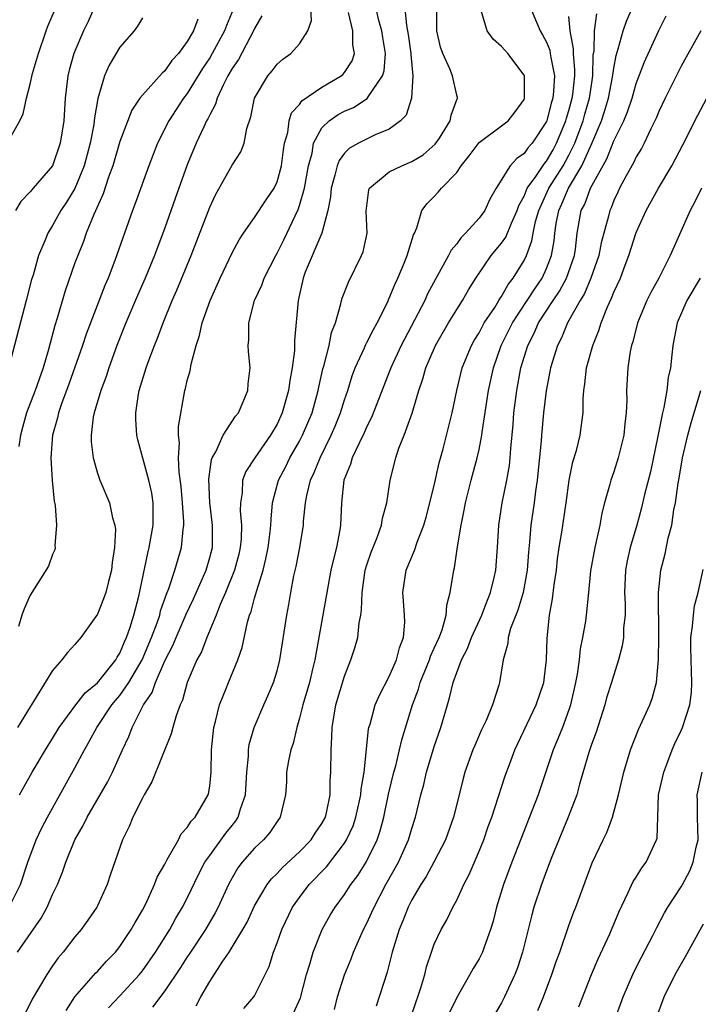
# Model space of a CAD drawing. Units: inches. Extents: x 2616000 to 2619000, y 1488000 to 1491000.
# Drawn here: x 2616644 to 2616705, y 1489338 to 1489426 of the extents above; entities that cross this region are included whole.
import ezdxf

# ---------------------------------------------------------------- set-up
doc = ezdxf.new("R2010")
doc.units = ezdxf.units.IN
doc.header["$MEASUREMENT"] = 0
doc.layers.add('LD26161488_2ft', color=188, linetype='Continuous')

msp = doc.modelspace()

# ---------------------------------------------------------------- linework, layer by layer
at = {"layer": 'LD26161488_2ft'}
for points, elevation in [([(2616642.957, 1489415), (2616644.081, 1489417), (2616644.382, 1489417.618), (2616644.673, 1489419), (2616645, 1489420.259), (2616645.219, 1489421.219), (2616645.738, 1489423), (2616646.423, 1489425), (2616646.578, 1489425.422), (2616648.118, 1489429)], 8758), ([(2616644.043, 1489357), (2616645.184, 1489359), (2616646.364, 1489361), (2616647, 1489362.011), (2616647.594, 1489363), (2616649.085, 1489365), (2616649.915, 1489366.085), (2616651, 1489366.976), (2616652.623, 1489369), (2616652.749, 1489369.25), (2616653, 1489369.613), (2616653.398, 1489370.601), (2616653.591, 1489371), (2616653.92, 1489371.92), (2616654.244, 1489373), (2616654.694, 1489374.694), (2616655.479, 1489378.521), (2616655.617, 1489379), (2616655.972, 1489381), (2616655.964, 1489383), (2616655.841, 1489383.841), (2616655.584, 1489385), (2616655.033, 1489386.967), (2616654.606, 1489388.606), (2616654.518, 1489389), (2616654.419, 1489390.419), (2616654.414, 1489391), (2616654.656, 1489392.656), (2616654.728, 1489393), (2616655.336, 1489395), (2616655.518, 1489395.518), (2616656.085, 1489397), (2616656.357, 1489397.643), (2616656.847, 1489399), (2616657.662, 1489401), (2616658.07, 1489401.93), (2616659.341, 1489405), (2616661, 1489409.307), (2616661.543, 1489410.457), (2616663, 1489413.04), (2616663.76, 1489414.24), (2616664.058, 1489415), (2616664.31, 1489416.31), (2616664.661, 1489417.338), (2616665, 1489419.02), (2616666.178, 1489421), (2616666.562, 1489421.438), (2616667, 1489422.029), (2616667.519, 1489422.481), (2616668.235, 1489423), (2616669, 1489423.852), (2616669.75, 1489425), (2616670.067, 1489425.933), (2616669.94, 1489427.94)], 8746), ([(2616668.452, 1489337.548), (2616669.085, 1489338.915), (2616669.634, 1489341), (2616669.919, 1489341.919), (2616670.201, 1489343), (2616671.019, 1489345), (2616671.727, 1489346.273), (2616672.164, 1489347), (2616673, 1489348.118), (2616673.57, 1489349), (2616674.19, 1489349.81), (2616674.935, 1489351), (2616675.915, 1489353), (2616676.195, 1489353.805), (2616676.503, 1489355), (2616676.934, 1489357.066), (2616677.416, 1489359), (2616677.578, 1489359.578), (2616677.918, 1489361), (2616678.113, 1489361.888), (2616679.069, 1489365), (2616679.59, 1489366.41), (2616679.744, 1489367), (2616680.564, 1489369), (2616680.665, 1489369.335), (2616681, 1489370.042), (2616681.426, 1489371), (2616681.697, 1489371.697), (2616682.049, 1489373), (2616682.112, 1489373.888), (2616682.431, 1489375), (2616682.738, 1489377), (2616682.799, 1489377.201), (2616683.069, 1489379.069), (2616683.387, 1489381), (2616683.675, 1489382.325), (2616683.787, 1489383), (2616684.298, 1489385), (2616684.833, 1489387), (2616685, 1489387.733), (2616685.253, 1489389), (2616685.28, 1489389.28), (2616685.845, 1489393), (2616686.271, 1489395), (2616686.973, 1489397), (2616687.961, 1489399), (2616689.948, 1489402.052), (2616690.613, 1489403), (2616691, 1489403.844), (2616691.448, 1489405), (2616691.672, 1489406.328), (2616691.74, 1489407), (2616691.87, 1489407.87), (2616692.093, 1489409), (2616692.381, 1489409.619), (2616692.971, 1489411), (2616694.154, 1489413), (2616695.032, 1489414.968), (2616695.892, 1489417), (2616696.173, 1489417.827), (2616696.53, 1489419), (2616696.893, 1489420.893), (2616697, 1489421.673), (2616697.197, 1489422.803), (2616697.398, 1489423.398), (2616697.825, 1489425), (2616698.127, 1489425.873), (2616699, 1489427.848)], 8728), ([(2616643.138, 1489347), (2616644.144, 1489349), (2616644.805, 1489351), (2616645.545, 1489353), (2616646.013, 1489353.988), (2616646.544, 1489355), (2616649, 1489359.389), (2616649.843, 1489361), (2616650.271, 1489361.729), (2616650.943, 1489363), (2616652.289, 1489365), (2616652.607, 1489365.393), (2616653, 1489365.842), (2616653.797, 1489367), (2616654.971, 1489369), (2616655.811, 1489371), (2616656.315, 1489372.315), (2616656.545, 1489373), (2616656.629, 1489373.37), (2616657.149, 1489374.851), (2616657.357, 1489375.357), (2616657.896, 1489377), (2616658.489, 1489379), (2616658.623, 1489380.623), (2616658.686, 1489381), (2616658.687, 1489381.313), (2616658.579, 1489383), (2616658.454, 1489384.454), (2616658.27, 1489385.73), (2616658.231, 1489387), (2616658.319, 1489388.319), (2616658.226, 1489389), (2616658.218, 1489389.783), (2616658.788, 1489393), (2616658.839, 1489393.161), (2616659, 1489393.881), (2616659.249, 1489394.751), (2616659.335, 1489395.335), (2616659.789, 1489397), (2616660.102, 1489397.898), (2616660.337, 1489399), (2616661.041, 1489401), (2616661.94, 1489403), (2616663, 1489405.252), (2616663.611, 1489406.389), (2616664.02, 1489407), (2616665, 1489408.4), (2616666.026, 1489409.974), (2616666.735, 1489411), (2616667, 1489411.555), (2616667.393, 1489413), (2616667.576, 1489414.425), (2616667.67, 1489415), (2616667.945, 1489415.945), (2616668.088, 1489417), (2616668.3, 1489417.7), (2616669, 1489418.464), (2616669.216, 1489418.784), (2616671, 1489420.008), (2616672.718, 1489421), (2616672.867, 1489421.133), (2616673, 1489421.294), (2616673.677, 1489422.323), (2616673.906, 1489423), (2616673.762, 1489423.762), (2616673.756, 1489425), (2616673.362, 1489426.638)], 8744), ([(2616650.672, 1489427), (2616650.159, 1489425.841), (2616649.764, 1489425), (2616648.896, 1489423), (2616648.483, 1489421.516), (2616648.357, 1489421), (2616648.139, 1489419), (2616648.02, 1489417), (2616647.692, 1489415), (2616647.011, 1489413), (2616645.285, 1489411), (2616645.142, 1489410.858), (2616645, 1489410.671), (2616644.174, 1489409.826), (2616643.707, 1489409)], 8756), ([(2616643.866, 1489343), (2616645.979, 1489346.021), (2616646.507, 1489347), (2616647, 1489348.122), (2616647.451, 1489349), (2616647.897, 1489350.103), (2616648.188, 1489351), (2616648.997, 1489353), (2616649.738, 1489354.262), (2616650.092, 1489355), (2616651.884, 1489358.116), (2616652.328, 1489359), (2616653.226, 1489361), (2616653.8, 1489362.2), (2616654.084, 1489363), (2616655.091, 1489365), (2616655.889, 1489366.111), (2616656.183, 1489367), (2616657, 1489368.912), (2616657.711, 1489370.289), (2616657.998, 1489371), (2616658.913, 1489373.087), (2616659.544, 1489374.455), (2616660.672, 1489377), (2616661, 1489378.123), (2616661.236, 1489379), (2616661.263, 1489381), (2616661.015, 1489383), (2616660.911, 1489385.089), (2616661.158, 1489386.842), (2616661.221, 1489387), (2616661.536, 1489387.536), (2616662.212, 1489389), (2616663.304, 1489390.696), (2616663.554, 1489391), (2616663.982, 1489391.982), (2616664.385, 1489393), (2616664.432, 1489393.569), (2616664.594, 1489395), (2616664.452, 1489396.452), (2616664.435, 1489397), (2616664.496, 1489397.504), (2616664.473, 1489399), (2616665.004, 1489401), (2616665.642, 1489402.358), (2616665.856, 1489403), (2616666.876, 1489405), (2616667, 1489405.205), (2616667.601, 1489406.399), (2616668.888, 1489409.112), (2616669, 1489409.452), (2616669.431, 1489411), (2616669.806, 1489413), (2616670.114, 1489414.113), (2616670.259, 1489415), (2616671, 1489416.385), (2616671.63, 1489417), (2616672.44, 1489417.56), (2616673, 1489417.856), (2616673.811, 1489418.189), (2616675.03, 1489418.97), (2616675.118, 1489419.118), (2616676.406, 1489421), (2616676.543, 1489421.457), (2616676.663, 1489423), (2616676.409, 1489424.409), (2616676.33, 1489425), (2616676.079, 1489425.921), (2616675.832, 1489427)], 8742), ([(2616663.087, 1489426.913), (2616662.51, 1489425.49), (2616662.332, 1489425), (2616661.229, 1489423), (2616661, 1489422.612), (2616660.353, 1489421.647), (2616659, 1489419.431), (2616658.67, 1489419), (2616657.361, 1489417), (2616656.345, 1489415), (2616655.572, 1489413), (2616654.372, 1489409.628), (2616654.132, 1489409), (2616652.56, 1489404.56), (2616651.948, 1489403), (2616651.657, 1489402.343), (2616649.993, 1489398.007), (2616649.662, 1489397), (2616648.461, 1489393.539), (2616647.811, 1489391.811), (2616647.525, 1489391), (2616647.438, 1489390.562), (2616646.983, 1489389), (2616646.857, 1489387), (2616646.971, 1489384.971), (2616647.144, 1489383.144), (2616647.247, 1489382.753), (2616647.362, 1489381), (2616647.199, 1489379.199), (2616647.238, 1489379), (2616647.192, 1489378.807), (2616647, 1489378.396), (2616646.639, 1489377.361), (2616645, 1489374.764), (2616644.461, 1489373.539), (2616644.277, 1489373), (2616643.981, 1489371.981)], 8750), ([(2616678.383, 1489427), (2616678.528, 1489425.472), (2616678.679, 1489424.679), (2616678.913, 1489423), (2616678.906, 1489422.906), (2616679.082, 1489421), (2616678.971, 1489419), (2616678.504, 1489417.496), (2616678.002, 1489417), (2616677, 1489416.251), (2616675.749, 1489415.749), (2616674.24, 1489415), (2616673.439, 1489414.561), (2616673, 1489414.112), (2616672.524, 1489413.476), (2616672.352, 1489413), (2616672.154, 1489412.154), (2616671.816, 1489411), (2616671.767, 1489410.233), (2616671.521, 1489409), (2616670.98, 1489407), (2616669.514, 1489403.514), (2616669.312, 1489403), (2616668.873, 1489401), (2616668.561, 1489397.439), (2616668.551, 1489396.551), (2616668.348, 1489395), (2616668.126, 1489393.874), (2616668.022, 1489393), (2616667.459, 1489391), (2616667, 1489389.998), (2616666.422, 1489389), (2616665.009, 1489387), (2616664.222, 1489385.779), (2616663.935, 1489385), (2616663.883, 1489383.883), (2616663.728, 1489383), (2616663.721, 1489382.279), (2616663.837, 1489381), (2616663.797, 1489379.797), (2616663.726, 1489379), (2616663.588, 1489378.412), (2616663.214, 1489377), (2616662.407, 1489375), (2616661.94, 1489373.941), (2616661.573, 1489373), (2616660.745, 1489371), (2616660.263, 1489369.737), (2616659.839, 1489369), (2616659, 1489367.008), (2616658.582, 1489365.418), (2616658.38, 1489365), (2616658.02, 1489364.02), (2616657.723, 1489363), (2616657.58, 1489362.42), (2616655.855, 1489358.145), (2616655.157, 1489357), (2616655, 1489356.713), (2616654.164, 1489355), (2616653.833, 1489354.167), (2616653.237, 1489353), (2616652.146, 1489349.854), (2616651.866, 1489349), (2616651, 1489347.116), (2616650.943, 1489347), (2616650.152, 1489345.848), (2616649.543, 1489345), (2616649, 1489344.355), (2616647.955, 1489343), (2616647.507, 1489342.493), (2616647, 1489341.765), (2616646.494, 1489341), (2616645.185, 1489338.815), (2616645, 1489338.406), (2616644.255, 1489337)], 8740), ([(2616648.207, 1489337.793), (2616649, 1489339.005), (2616650.861, 1489341.139), (2616651, 1489341.274), (2616651.816, 1489342.184), (2616652.606, 1489343), (2616653, 1489343.504), (2616654.01, 1489345), (2616654.356, 1489345.644), (2616655, 1489346.722), (2616655.301, 1489347.301), (2616656.089, 1489349), (2616656.334, 1489349.665), (2616657, 1489350.837), (2616657.05, 1489350.95), (2616657.225, 1489351.225), (2616658.212, 1489353), (2616658.465, 1489353.535), (2616659, 1489354.082), (2616659.336, 1489354.663), (2616659.691, 1489355), (2616660.877, 1489357), (2616660.906, 1489357.094), (2616661, 1489357.774), (2616661.119, 1489359), (2616661.147, 1489361), (2616661.363, 1489363), (2616661.51, 1489363.51), (2616661.875, 1489365), (2616662.473, 1489366.473), (2616662.662, 1489367), (2616663.493, 1489369), (2616663.878, 1489370.121), (2616664.364, 1489372.364), (2616664.556, 1489373), (2616664.688, 1489373.312), (2616665, 1489374.497), (2616665.122, 1489374.878), (2616665.187, 1489375.187), (2616665.752, 1489377), (2616666.009, 1489377.991), (2616666.215, 1489379), (2616666.397, 1489380.397), (2616666.457, 1489381), (2616666.462, 1489381.538), (2616666.603, 1489383), (2616667.125, 1489385), (2616667.769, 1489386.231), (2616668.144, 1489387), (2616669, 1489388.471), (2616669.276, 1489389), (2616670.116, 1489391), (2616670.676, 1489393), (2616670.722, 1489393.278), (2616671.087, 1489394.913), (2616671.17, 1489395.17), (2616671.631, 1489397), (2616671.851, 1489398.149), (2616672.195, 1489399), (2616672.695, 1489400.695), (2616672.747, 1489401), (2616672.8, 1489401.2), (2616673.352, 1489402.648), (2616674.526, 1489405), (2616674.658, 1489405.342), (2616675.026, 1489407), (2616674.94, 1489408.94), (2616675.161, 1489410.839), (2616675.222, 1489411), (2616677, 1489412.457), (2616678.101, 1489413), (2616679, 1489413.362), (2616680.023, 1489413.977), (2616681.092, 1489414.908), (2616681.455, 1489415.455), (2616682.415, 1489417), (2616682.507, 1489417.493), (2616683.045, 1489418.955), (2616683.079, 1489419), (2616683.07, 1489419.07), (2616683, 1489419.277), (2616682.617, 1489421), (2616682.384, 1489421.616), (2616681.761, 1489423), (2616681.563, 1489423.563), (2616681.245, 1489425), (2616681.233, 1489427)], 8738), ([(2616651.98, 1489338.019), (2616653, 1489339.095), (2616654.746, 1489341), (2616655, 1489341.313), (2616656.179, 1489343), (2616657.453, 1489345), (2616657.989, 1489346.011), (2616658.591, 1489347), (2616659, 1489347.807), (2616660.035, 1489349.965), (2616660.578, 1489351), (2616661, 1489351.606), (2616662.431, 1489353.57), (2616663, 1489354.279), (2616663.332, 1489354.667), (2616663.544, 1489355), (2616663.757, 1489355.757), (2616664.195, 1489357), (2616664.299, 1489359), (2616664.447, 1489360.447), (2616664.447, 1489361), (2616664.509, 1489361.491), (2616664.947, 1489363), (2616665.811, 1489365), (2616666.191, 1489365.809), (2616666.695, 1489367), (2616667, 1489368.022), (2616667.243, 1489369), (2616667.858, 1489373), (2616668.051, 1489373.95), (2616668.218, 1489375), (2616668.495, 1489376.495), (2616668.687, 1489377.312), (2616669.026, 1489379), (2616669.346, 1489381), (2616669.366, 1489381.366), (2616669.535, 1489383), (2616669.653, 1489383.653), (2616669.98, 1489385), (2616670.315, 1489385.685), (2616670.826, 1489387), (2616671.823, 1489389), (2616672.177, 1489389.823), (2616672.653, 1489391), (2616673, 1489392.152), (2616673.291, 1489393), (2616673.695, 1489394.305), (2616673.953, 1489395), (2616674.784, 1489396.784), (2616674.907, 1489397.093), (2616675, 1489397.253), (2616675.577, 1489398.423), (2616675.916, 1489399), (2616676.824, 1489400.823), (2616677, 1489401.211), (2616677.506, 1489402.494), (2616677.755, 1489403), (2616678.334, 1489404.334), (2616678.596, 1489405), (2616679.158, 1489406.843), (2616679.246, 1489407), (2616679.46, 1489407.461), (2616679.892, 1489409), (2616680.357, 1489409.643), (2616681, 1489410.25), (2616681.361, 1489410.639), (2616681.654, 1489411), (2616683, 1489412.404), (2616683.407, 1489413), (2616684.123, 1489413.877), (2616685, 1489415.058), (2616687, 1489416.545), (2616687.586, 1489417), (2616688.202, 1489417.798), (2616689, 1489418.882), (2616689.046, 1489419), (2616689.027, 1489421), (2616689, 1489421.065), (2616687.561, 1489423), (2616687.281, 1489423.28), (2616687, 1489423.618), (2616686.262, 1489424.261), (2616685.724, 1489425), (2616685.168, 1489426.832)], 8736), ([(2616689.609, 1489427), (2616690.013, 1489425.987), (2616690.43, 1489425), (2616690.657, 1489424.657), (2616691, 1489424.013), (2616691.285, 1489423.285), (2616691.337, 1489423), (2616691.377, 1489422.623), (2616691.699, 1489421), (2616691.627, 1489419.627), (2616691.554, 1489419), (2616691.421, 1489418.579), (2616691.023, 1489417), (2616691, 1489416.943), (2616689.732, 1489415), (2616689.382, 1489414.618), (2616689, 1489414.076), (2616688.345, 1489413.655), (2616687.766, 1489413), (2616686.511, 1489411), (2616685.965, 1489410.035), (2616685.496, 1489409), (2616685, 1489408.327), (2616683.794, 1489407), (2616683.387, 1489406.613), (2616683, 1489406.061), (2616682.512, 1489405.488), (2616682.28, 1489405), (2616681.107, 1489402.893), (2616680.412, 1489401.588), (2616680.149, 1489401), (2616678.065, 1489397), (2616677.12, 1489395), (2616675.419, 1489390.581), (2616675, 1489389.785), (2616674.768, 1489389.232), (2616674.301, 1489388.301), (2616673.702, 1489387), (2616673.555, 1489386.445), (2616672.954, 1489385), (2616672.739, 1489383), (2616672.656, 1489381), (2616672.593, 1489380.593), (2616672.287, 1489379), (2616672.015, 1489377.984), (2616671.804, 1489377), (2616670.674, 1489370.674), (2616670.359, 1489369), (2616670.17, 1489368.17), (2616669.876, 1489367), (2616669.296, 1489365), (2616669, 1489363.815), (2616668.749, 1489363), (2616668.431, 1489361.569), (2616668.227, 1489361), (2616668.008, 1489360.008), (2616667.854, 1489359), (2616667.834, 1489358.166), (2616667.746, 1489357), (2616667.274, 1489355), (2616667, 1489354.633), (2616666.357, 1489353.643), (2616665.794, 1489353), (2616665, 1489352.256), (2616663.895, 1489351), (2616663.511, 1489350.49), (2616663, 1489349.614), (2616662.673, 1489349), (2616661.758, 1489347), (2616661.501, 1489346.499), (2616660.616, 1489345), (2616659.179, 1489342.821), (2616659, 1489342.571), (2616658.39, 1489341.61), (2616657, 1489339.54), (2616655.912, 1489338.088)], 8734), ([(2616664.035, 1489337.965), (2616664.937, 1489339), (2616665, 1489339.101), (2616665.95, 1489341), (2616666.292, 1489341.708), (2616666.669, 1489343), (2616667, 1489343.833), (2616667.419, 1489345), (2616668.383, 1489347), (2616669, 1489347.862), (2616669.868, 1489349), (2616671.409, 1489350.591), (2616673, 1489352.679), (2616673.197, 1489353), (2616673.767, 1489354.233), (2616674.013, 1489355), (2616674.452, 1489357), (2616674.486, 1489357.514), (2616674.752, 1489359), (2616675.15, 1489362.85), (2616675.188, 1489363), (2616675.28, 1489363.28), (2616675.753, 1489365), (2616676.121, 1489365.879), (2616677, 1489367.537), (2616677.639, 1489369), (2616677.907, 1489370.093), (2616678.276, 1489371), (2616678.372, 1489372.372), (2616678.362, 1489373), (2616678.275, 1489374.275), (2616678.201, 1489375), (2616678.505, 1489377), (2616679.252, 1489378.748), (2616679.477, 1489379.477), (2616680.07, 1489381), (2616680.274, 1489381.726), (2616681, 1489384.535), (2616681.452, 1489386.548), (2616681.81, 1489387.81), (2616682.605, 1489391), (2616683.008, 1489393), (2616683.474, 1489395), (2616684.309, 1489397), (2616684.556, 1489397.444), (2616685, 1489398.127), (2616685.459, 1489399), (2616686.387, 1489400.387), (2616686.768, 1489401), (2616686.847, 1489401.153), (2616687, 1489401.354), (2616687.574, 1489402.425), (2616688.043, 1489403), (2616689, 1489404.558), (2616689.213, 1489405), (2616689.699, 1489406.301), (2616689.813, 1489407), (2616690.033, 1489408.033), (2616690.306, 1489409), (2616691.223, 1489411), (2616692.486, 1489413), (2616693, 1489413.925), (2616693.526, 1489415), (2616694.258, 1489417), (2616694.413, 1489417.587), (2616694.834, 1489419), (2616695, 1489420.173), (2616695.135, 1489421), (2616695.168, 1489422.832), (2616695.237, 1489423.237), (2616695.278, 1489425), (2616695.472, 1489426.528)], 8730), ([(2616655, 1489426.17), (2616654.578, 1489425.423), (2616654.261, 1489425), (2616653, 1489423.568), (2616652.044, 1489421.956), (2616651.622, 1489421), (2616651.022, 1489418.978), (2616650.732, 1489417.268), (2616650.717, 1489417), (2616650.67, 1489416.67), (2616650.35, 1489415), (2616649.813, 1489413), (2616649, 1489410.987), (2616648.255, 1489409.745), (2616647.746, 1489409), (2616647, 1489407.665), (2616646.568, 1489407), (2616646.303, 1489406.303), (2616645.757, 1489405), (2616645.263, 1489403.262), (2616645.134, 1489402.865), (2616644.66, 1489401), (2616643.105, 1489395.106)], 8754), ([(2616665.648, 1489426.352), (2616665, 1489425.227), (2616664.912, 1489425), (2616663.552, 1489422.448), (2616663, 1489421.661), (2616662.624, 1489421), (2616662.216, 1489420.216), (2616661.664, 1489419), (2616661.525, 1489418.475), (2616661, 1489417.54), (2616660.834, 1489417.166), (2616660.727, 1489417), (2616660.465, 1489416.465), (2616659.806, 1489415), (2616659, 1489413.072), (2616657.916, 1489410.084), (2616657, 1489407.481), (2616656.068, 1489405), (2616655.245, 1489403), (2616654.562, 1489401.438), (2616653.529, 1489399), (2616652.734, 1489397), (2616652.016, 1489395), (2616651.778, 1489394.222), (2616651.316, 1489393), (2616650.707, 1489391), (2616650.62, 1489390.62), (2616650.426, 1489389), (2616650.43, 1489388.43), (2616650.617, 1489387), (2616651, 1489385.629), (2616651.21, 1489385), (2616652.062, 1489383), (2616652.347, 1489381.653), (2616652.558, 1489381), (2616652.612, 1489380.612), (2616652.53, 1489379), (2616652.318, 1489377.682), (2616652.256, 1489377), (2616651.973, 1489375.973), (2616651.741, 1489375), (2616651.553, 1489374.447), (2616651, 1489373.068), (2616649.529, 1489371), (2616649, 1489370.373), (2616648.329, 1489369.672), (2616647.827, 1489369), (2616647, 1489368.077), (2616645.308, 1489365.307), (2616645, 1489364.837), (2616643.867, 1489363)], 8748), ([(2616659.944, 1489426.056), (2616659.557, 1489425), (2616659, 1489424.053), (2616658.211, 1489423), (2616657.639, 1489422.362), (2616657, 1489421.448), (2616656.752, 1489421.248), (2616655, 1489419.294), (2616654.78, 1489419), (2616654.061, 1489417.939), (2616653, 1489415.148), (2616652.366, 1489413), (2616651.983, 1489411.983), (2616651.501, 1489410.499), (2616650.665, 1489408.665), (2616649.997, 1489407), (2616649.745, 1489406.256), (2616649.239, 1489405), (2616649, 1489404.345), (2616648.129, 1489401.871), (2616647.416, 1489399.416), (2616647.212, 1489398.788), (2616646.65, 1489396.65), (2616646.17, 1489395), (2616645.466, 1489393), (2616644.691, 1489391), (2616644.316, 1489389.684), (2616644.143, 1489389), (2616643.998, 1489387.999)], 8752), ([(2616659.779, 1489338.221), (2616660.199, 1489339), (2616661, 1489340.384), (2616662.107, 1489342.107), (2616662.723, 1489343), (2616663, 1489343.432), (2616663.946, 1489345), (2616664.328, 1489345.672), (2616665, 1489347.103), (2616666.119, 1489349), (2616666.495, 1489349.505), (2616667, 1489349.983), (2616667.484, 1489350.516), (2616669, 1489351.909), (2616670.041, 1489353), (2616670.406, 1489353.594), (2616671, 1489354.435), (2616671.3, 1489355), (2616671.4, 1489355.4), (2616671.726, 1489357), (2616671.737, 1489358.263), (2616671.8, 1489359), (2616671.813, 1489361), (2616671.885, 1489362.116), (2616671.905, 1489363), (2616672.248, 1489365), (2616673, 1489367.551), (2616673.582, 1489369), (2616673.921, 1489370.078), (2616674.189, 1489371), (2616674.316, 1489372.316), (2616674.458, 1489373), (2616674.534, 1489373.466), (2616674.567, 1489375), (2616674.859, 1489377), (2616675, 1489377.468), (2616675.389, 1489378.612), (2616675.911, 1489379.911), (2616676.296, 1489381), (2616676.378, 1489381.622), (2616676.773, 1489383), (2616677.061, 1489385), (2616677.573, 1489387), (2616677.856, 1489387.856), (2616678.324, 1489389), (2616679.022, 1489390.978), (2616679.629, 1489393), (2616679.986, 1489394.014), (2616680.246, 1489395), (2616681.101, 1489397), (2616682.275, 1489399), (2616683, 1489400.192), (2616683.521, 1489401), (2616684.059, 1489401.941), (2616684.719, 1489403), (2616686.074, 1489405), (2616687, 1489406.092), (2616687.368, 1489406.632), (2616687.875, 1489407.875), (2616688.39, 1489409), (2616688.539, 1489409.461), (2616689, 1489410.29), (2616689.284, 1489411), (2616690.04, 1489412.04), (2616690.809, 1489413.191), (2616691, 1489413.399), (2616691.584, 1489414.416), (2616691.903, 1489415), (2616692.721, 1489417), (2616692.778, 1489417.222), (2616693, 1489417.929), (2616693.292, 1489419), (2616693.34, 1489419.34), (2616693.515, 1489421), (2616693.524, 1489421.524), (2616693.392, 1489423), (2616693.399, 1489423.399), (2616693.105, 1489425), (2616693, 1489426.275)], 8732), ([(2616672.121, 1489337.879), (2616672.387, 1489339), (2616673, 1489340.961), (2616673.595, 1489342.406), (2616673.809, 1489343), (2616674.69, 1489345), (2616675, 1489345.582), (2616675.454, 1489346.545), (2616675.643, 1489347), (2616676.698, 1489349), (2616677.811, 1489351), (2616678.713, 1489353), (2616679, 1489354.009), (2616679.323, 1489355), (2616679.808, 1489357), (2616680.074, 1489357.927), (2616680.314, 1489359), (2616681, 1489361.307), (2616681.597, 1489363), (2616682.174, 1489365), (2616682.374, 1489365.626), (2616682.681, 1489367), (2616683, 1489367.884), (2616683.429, 1489369), (2616683.975, 1489370.025), (2616684.319, 1489371), (2616685.229, 1489373), (2616685.394, 1489373.394), (2616686.011, 1489375), (2616686.349, 1489376.349), (2616686.473, 1489377), (2616686.623, 1489379), (2616686.744, 1489381), (2616687.048, 1489383), (2616687.453, 1489385), (2616687.691, 1489386.309), (2616687.77, 1489387), (2616687.819, 1489387.819), (2616688.024, 1489389.976), (2616688.089, 1489391), (2616688.344, 1489393), (2616688.72, 1489395), (2616689.325, 1489397), (2616689.902, 1489398.098), (2616690.293, 1489399), (2616691.593, 1489401), (2616692.167, 1489401.833), (2616692.793, 1489403), (2616693.482, 1489405), (2616693.574, 1489405.574), (2616693.74, 1489407), (2616694.095, 1489409), (2616694.412, 1489409.588), (2616694.908, 1489411), (2616696.38, 1489413.62), (2616697, 1489415.214), (2616697.884, 1489417), (2616698.216, 1489417.784), (2616698.621, 1489419), (2616699, 1489420.32), (2616699.738, 1489422.262), (2616701, 1489425.039), (2616701.653, 1489426.347)], 8726), ([(2616704.746, 1489425), (2616703, 1489421.868), (2616701.564, 1489419), (2616701, 1489417.828), (2616700.763, 1489417.237), (2616700.654, 1489417), (2616700.295, 1489416.295), (2616699.688, 1489415), (2616699.456, 1489414.544), (2616699, 1489413.788), (2616698.756, 1489413.244), (2616698.091, 1489412.091), (2616697.513, 1489411), (2616697.347, 1489410.653), (2616697, 1489409.911), (2616696.754, 1489409.246), (2616696.631, 1489409), (2616696.523, 1489408.523), (2616695.869, 1489406.131), (2616695.658, 1489405), (2616694.954, 1489403), (2616694.388, 1489401.612), (2616694.004, 1489401), (2616692.877, 1489399), (2616692.335, 1489397.665), (2616691.977, 1489397), (2616691.351, 1489395), (2616691.306, 1489394.694), (2616690.96, 1489392.96), (2616690.736, 1489391), (2616690.55, 1489389), (2616690.521, 1489388.521), (2616690.176, 1489385), (2616690.019, 1489384.019), (2616689.892, 1489383), (2616689.599, 1489381), (2616689.491, 1489379.491), (2616689.395, 1489378.605), (2616689.284, 1489377), (2616688.91, 1489375), (2616688.485, 1489373.515), (2616688.265, 1489373), (2616687.794, 1489371.794), (2616687.586, 1489371), (2616687.543, 1489370.457), (2616687.141, 1489369), (2616686.825, 1489367), (2616686.756, 1489366.756), (2616686.2, 1489365), (2616685.622, 1489363.622), (2616685.218, 1489362.782), (2616684.602, 1489361.398), (2616684.444, 1489361), (2616683.728, 1489359), (2616683.563, 1489358.437), (2616683.223, 1489357), (2616682.724, 1489355), (2616682.008, 1489353), (2616680.973, 1489351), (2616680.27, 1489349.73), (2616679.796, 1489349), (2616679, 1489347.635), (2616678.681, 1489347), (2616678.212, 1489345.788), (2616677.871, 1489345), (2616677.257, 1489343), (2616676.804, 1489341.197), (2616675.825, 1489338.176)], 8724), ([(2616678.876, 1489337.123), (2616679.392, 1489338.608), (2616679.547, 1489339), (2616679.811, 1489339.811), (2616680.153, 1489341), (2616680.312, 1489341.688), (2616680.743, 1489343), (2616681, 1489343.707), (2616681.613, 1489345), (2616682.123, 1489345.877), (2616682.663, 1489347), (2616683, 1489347.61), (2616683.639, 1489349), (2616684.111, 1489349.889), (2616685, 1489351.983), (2616685.407, 1489353), (2616685.816, 1489354.184), (2616686.118, 1489355), (2616687.316, 1489358.683), (2616687.692, 1489359.692), (2616688.194, 1489361), (2616688.443, 1489361.557), (2616690.093, 1489365), (2616690.762, 1489367), (2616691.012, 1489369), (2616691.072, 1489370.929), (2616691.28, 1489373), (2616691.542, 1489374.458), (2616691.686, 1489375.686), (2616691.878, 1489377), (2616691.984, 1489378.016), (2616692.128, 1489379), (2616692.367, 1489380.367), (2616692.767, 1489383), (2616693.018, 1489385), (2616693.349, 1489386.651), (2616693.659, 1489387.659), (2616694.007, 1489389), (2616694.134, 1489390.134), (2616694.267, 1489391), (2616694.26, 1489392.26), (2616694.318, 1489393), (2616694.421, 1489393.578), (2616694.572, 1489395), (2616695.128, 1489397), (2616695.667, 1489398.333), (2616695.864, 1489399), (2616696.437, 1489400.437), (2616696.801, 1489401.199), (2616697, 1489401.738), (2616697.581, 1489403), (2616697.922, 1489403.922), (2616698.347, 1489405), (2616699, 1489407.044), (2616699.883, 1489409), (2616700.966, 1489411), (2616702.152, 1489413), (2616703.155, 1489414.845), (2616704.493, 1489417.507), (2616705.27, 1489419)], 8722), ([(2616704.819, 1489411), (2616704.218, 1489409.782), (2616703.798, 1489409), (2616702.029, 1489405), (2616701.001, 1489403.001), (2616700.285, 1489401.715), (2616699.943, 1489401), (2616699.106, 1489399), (2616698.677, 1489397.323), (2616698.571, 1489397), (2616698.454, 1489396.454), (2616698.239, 1489395), (2616698.119, 1489393), (2616698.143, 1489392.143), (2616698.094, 1489391), (2616697.968, 1489390.032), (2616697.889, 1489389), (2616697.399, 1489387), (2616697, 1489385.753), (2616696.73, 1489385), (2616696.651, 1489384.651), (2616696.181, 1489383), (2616695.942, 1489382.058), (2616695.757, 1489381), (2616695.3, 1489379), (2616694.928, 1489376.928), (2616694.746, 1489375), (2616694.539, 1489373), (2616694.469, 1489372.469), (2616694.218, 1489371), (2616694.004, 1489369.996), (2616693.902, 1489369), (2616693.728, 1489367.728), (2616693.591, 1489367), (2616693.145, 1489365), (2616693, 1489364.565), (2616692.423, 1489363), (2616692.024, 1489361.976), (2616691.598, 1489361), (2616690.25, 1489357), (2616687.917, 1489351), (2616687.168, 1489349), (2616686.539, 1489347), (2616686.238, 1489345.762), (2616686.006, 1489345), (2616685.437, 1489343.437), (2616685.3, 1489343), (2616685, 1489342.405), (2616684.466, 1489341.534), (2616684.177, 1489341), (2616683, 1489338.95), (2616682.367, 1489337.633)], 8720), ([(2616704.679, 1489403), (2616703.49, 1489401), (2616702.645, 1489399), (2616702.254, 1489397), (2616702.179, 1489396.179), (2616702.033, 1489395), (2616701.844, 1489394.156), (2616701.73, 1489393), (2616701.463, 1489391.463), (2616701.337, 1489391), (2616700.928, 1489388.928), (2616700.25, 1489385.75), (2616699.738, 1489383.738), (2616699.46, 1489382.54), (2616699.036, 1489381), (2616698.448, 1489379), (2616698.187, 1489377.813), (2616698.036, 1489377), (2616697.958, 1489375), (2616698.007, 1489373.993), (2616698.001, 1489373), (2616697.871, 1489371.871), (2616697.848, 1489371), (2616697.742, 1489370.258), (2616697.413, 1489369), (2616697, 1489367.691), (2616696.801, 1489367), (2616696.358, 1489365.642), (2616696.194, 1489365), (2616695.413, 1489362.586), (2616695, 1489361.465), (2616694.771, 1489360.771), (2616693.95, 1489357.951), (2616693.71, 1489357), (2616692.939, 1489355), (2616692.096, 1489353), (2616691.49, 1489351.489), (2616691, 1489350.221), (2616690.547, 1489349), (2616689.883, 1489347), (2616689.683, 1489346.317), (2616688.864, 1489343), (2616688.408, 1489341.592), (2616688.177, 1489341), (2616687.259, 1489339), (2616687, 1489338.484), (2616685, 1489335.112)], 8718), ([(2616690.215, 1489337.785), (2616690.719, 1489339), (2616691.476, 1489341), (2616691.856, 1489342.144), (2616692.175, 1489343), (2616693, 1489345.371), (2616693.434, 1489346.566), (2616693.61, 1489347), (2616695.061, 1489350.939), (2616696.044, 1489353), (2616696.367, 1489353.633), (2616696.891, 1489355), (2616697.423, 1489357), (2616697.882, 1489359), (2616698.485, 1489361), (2616699.187, 1489362.813), (2616700.208, 1489365), (2616700.427, 1489365.573), (2616700.796, 1489367), (2616700.971, 1489369.029), (2616701.003, 1489371.003), (2616700.991, 1489375), (2616701.189, 1489377), (2616701.563, 1489378.437), (2616701.831, 1489379.831), (2616702.151, 1489381), (2616702.355, 1489382.355), (2616702.498, 1489383), (2616702.738, 1489384.738), (2616702.823, 1489385.177), (2616703.124, 1489387), (2616703.581, 1489389), (2616703.885, 1489390.115), (2616704.755, 1489393)], 8716), ([(2616693.878, 1489338.122), (2616695, 1489341.012), (2616695.595, 1489342.405), (2616696.63, 1489344.63), (2616697.449, 1489346.551), (2616698.29, 1489348.29), (2616698.732, 1489349.268), (2616699, 1489349.671), (2616699.501, 1489350.499), (2616699.869, 1489351), (2616700.811, 1489353), (2616700.849, 1489353.151), (2616700.927, 1489355), (2616700.989, 1489356.988), (2616701.439, 1489359), (2616701.727, 1489359.727), (2616702.195, 1489361), (2616702.437, 1489361.563), (2616703, 1489362.708), (2616703.128, 1489363), (2616703.775, 1489365), (2616703.903, 1489366.097), (2616703.96, 1489367), (2616703.875, 1489369), (2616703.848, 1489370.152), (2616703.858, 1489371), (2616704.014, 1489372.014), (2616704.083, 1489373), (2616704.188, 1489373.812), (2616704.516, 1489375), (2616704.95, 1489377.05)], 8714), ([(2616697, 1489336.714), (2616697.822, 1489339), (2616698.785, 1489341.215), (2616699.456, 1489342.544), (2616700.472, 1489344.472), (2616700.822, 1489345.178), (2616701.507, 1489346.493), (2616701.822, 1489347), (2616703, 1489348.81), (2616703.109, 1489349), (2616703.766, 1489350.234), (2616704.08, 1489351), (2616704.345, 1489352.345), (2616704.498, 1489353), (2616704.443, 1489355), (2616704.437, 1489356.437), (2616704.42, 1489357), (2616704.853, 1489359)], 8712), ([(2616700.74, 1489337), (2616701.495, 1489339), (2616702.47, 1489341), (2616703.388, 1489342.612), (2616705, 1489345.498)], 8710)]:
    msp.add_lwpolyline(points, dxfattribs=dict(at, elevation=elevation))

doc.saveas('drawing.dxf')
